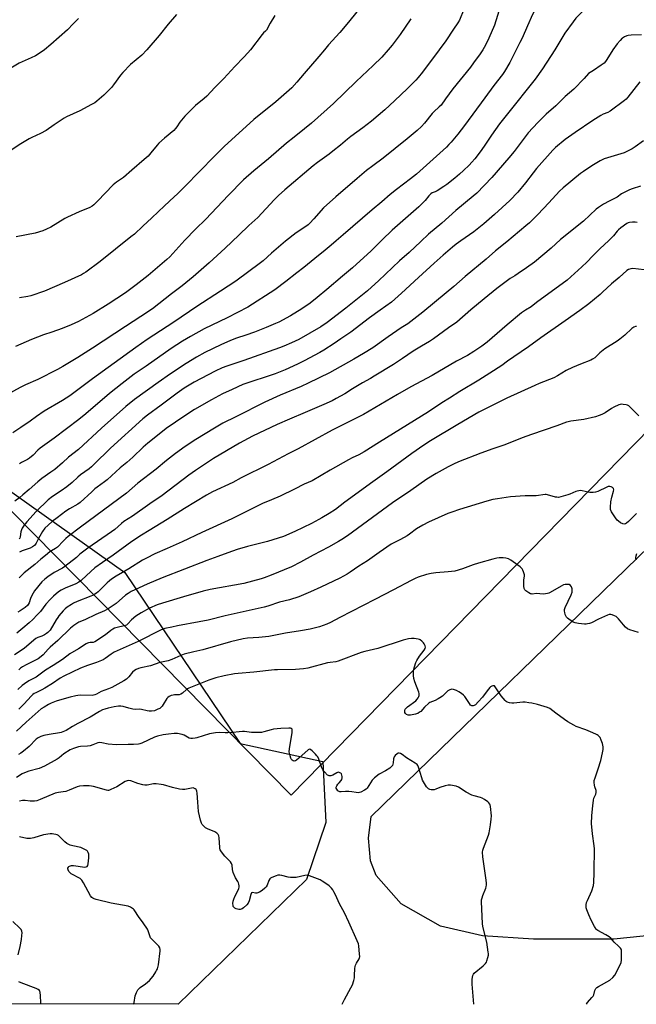
# Model space of a CAD drawing. Units: inches. Extents: x 1249772 to 1255772, y 605450 to 609451.
# Drawn here: x 1254038 to 1254393, y 605450 to 606017 of the extents above; entities that cross this region are included whole.
import ezdxf

# ---------------------------------------------------------------- set-up
doc = ezdxf.new("R2010")
doc.units = ezdxf.units.IN
doc.header["$MEASUREMENT"] = 0
for name, color, linetype in [('NTRL-Farm Land', 3, 'Continuous'), ('NTRL-Trees', 3, 'Continuous'), ('Undefined', 1, 'Continuous')]:
    doc.layers.add(name, color=color, linetype=linetype)

msp = doc.modelspace()

# ---------------------------------------------------------------- linework, layer by layer
at = {"layer": 'NTRL-Farm Land'}
for points in [[(1254745.76, 606134.56), (1254194.58, 605570.72), (1253886.1, 605883.9), (1253878.62, 605890.74), (1253904.58, 605919.05), (1253904.85, 605919.38), (1253983.51, 606005.15), (1254064.12, 606090.52), (1254155.87, 606194.16), (1254255.62, 606294.28), (1254253.28, 606304.96), (1254238.82, 606306.93), (1254224.25, 606299.09), (1253844.52, 605918.74), (1253764.6, 605836), (1253695.25, 605751.06), (1253626.26, 605688.58), (1253536.23, 605626.56), (1253461.43, 605590.23), (1253366.07, 605556.03), (1253280.06, 605545.56)], [(1254442.15, 605494.04), (1254380.43, 605487.72), (1254334.17, 605487.66), (1254304.85, 605489.63), (1254280.69, 605495.2), (1254258.08, 605508.02), (1254243.66, 605524.43), (1254240.38, 605532.91), (1254239.24, 605545.92), (1254240.76, 605558.37), (1254407.43, 605720.5)]]:
    msp.add_lwpolyline(points, dxfattribs=at)
at = {"layer": 'NTRL-Trees'}
msp.add_lwpolyline([(1253281.78, 605538.02), (1253369.8, 605549.83), (1253469.38, 605588.02), (1253536.23, 605626.56), (1253626.26, 605688.58), (1253695.25, 605751.06), (1253764.6, 605836), (1253821.65, 605895.06), (1253849.73, 605914.46), (1253883.02, 605937.45), (1253905.83, 605928.68), (1253905.83, 605898.85), (1253898.11, 605871.71), (1253997.26, 605771.05), (1254098.84, 605698.82), (1254165.31, 605600.44), (1254212.89, 605590.03), (1254214.7, 605554.99), (1254203.51, 605522.13), (1254129.58, 605450.21), (1252744.27, 605450.37)], dxfattribs=at)
at = {"layer": 'Undefined'}
for points, elevation in [([(1254396.5, 606066.14), (1254386.74, 606062.32), (1254377.32, 606059.8), (1254370.47, 606057.87), (1254366.7, 606056.54), (1254364.87, 606055.75), (1254361.35, 606053.61), (1254359.64, 606052.48), (1254355.58, 606048.73), (1254354.82, 606047.91), (1254352.68, 606045.29), (1254341.33, 606033.18), (1254339.81, 606031.39), (1254338.06, 606028.71), (1254333.61, 606020.36), (1254330.63, 606013.82), (1254327.6, 606006.65), (1254326.25, 606004.17), (1254324.25, 606000)], 754), ([(1254398.14, 606038.41), (1254392.04, 606035.67), (1254385.03, 606032.2), (1254383.22, 606031.41), (1254382.14, 606031.17), (1254380.75, 606031.02), (1254374.31, 606030.7), (1254373.45, 606030.56), (1254372.91, 606030.38), (1254370.03, 606028.95), (1254368.6, 606027.98), (1254360, 606019.7), (1254358.6, 606018.23), (1254356.93, 606016.17), (1254352.15, 606009.53), (1254346.52, 606000)], 752), ([(1254315.94, 606027.74), (1254311.72, 606014.2), (1254308.48, 606006.73), (1254306.49, 606002.65), (1254305.02, 606000)], 756), ([(1254233.38, 606023.04), (1254226.66, 606014.7), (1254222.63, 606009.96), (1254216.18, 606002.78), (1254213.83, 606000)], 762), ([(1254294.12, 606023.14), (1254291.54, 606016.97), (1254290.69, 606015.44), (1254288.13, 606011.89), (1254283.69, 606005.21), (1254279.9, 606000)], 758), ([(1254072.25, 606018.06), (1254069.21, 606014.99), (1254065.81, 606011.38), (1254056.33, 606003.08), (1254052.66, 606000)], 768), ([(1254128.67, 606020.23), (1254123.78, 606014.64), (1254118.67, 606008.16), (1254111.55, 606000)], 766), ([(1254185.23, 606019.71), (1254182.67, 606015.38), (1254180.42, 606011.35), (1254179.93, 606010.79), (1254178.82, 606009.8), (1254177.89, 606008.72), (1254171.2, 606000)], 764), ([(1254263.54, 606017.74), (1254257.37, 606008.71), (1254252.82, 606002.59), (1254250.58, 606000)], 760), ([(1254396.26, 606008.53), (1254390.44, 606008.44), (1254388.72, 606008.28), (1254387.92, 606008.04), (1254386.64, 606007.49), (1254385.91, 606007.08), (1254385.25, 606006.58), (1254384.08, 606005.36), (1254382.41, 606003.44), (1254379.85, 606000)], 750), ([(1254052.66, 606000), (1254050.82, 605998.62), (1254047.52, 605996.58), (1254045.05, 605995.36), (1254038.05, 605992.22), (1254035.12, 605990.58), (1254028.32, 605986.44), (1254027.31, 605985.96), (1254026.28, 605985.58), (1254025.23, 605985.28), (1254024.08, 605985.06), (1254017.38, 605984.16), (1254016.23, 605983.94), (1254015.44, 605983.67), (1254014.42, 605983.17), (1254011.45, 605981.19), (1254010.67, 605980.89), (1254009.87, 605980.73), (1254009.02, 605980.73), (1254008.16, 605980.86), (1254002.66, 605982.05), (1254000.91, 605982.55), (1254000.33, 605982.78), (1254000, 605983.02)], 768), ([(1254279.9, 606000), (1254270.28, 605987.08), (1254267.87, 605984.06), (1254266.47, 605982.53), (1254261.71, 605977.7), (1254254.23, 605970.51), (1254248.5, 605965.41), (1254240.86, 605958.85), (1254236.02, 605954.97), (1254229.01, 605950.1), (1254227.03, 605948.49), (1254223.14, 605945.08), (1254218.67, 605941.56), (1254216.54, 605939.91), (1254209.79, 605934.99), (1254207.28, 605933.05), (1254191.07, 605919.28), (1254187.43, 605916.02), (1254184.94, 605913.58), (1254175.43, 605903.45), (1254170.28, 605898.75), (1254164.63, 605893.21), (1254156.72, 605885.67), (1254147.43, 605877.34), (1254138.17, 605869.26), (1254131.86, 605863.93), (1254125.85, 605859.35), (1254118.53, 605853.56), (1254114.78, 605850.76), (1254108.08, 605846.26), (1254099.29, 605840.69), (1254080.29, 605828.06), (1254071.87, 605822.8), (1254063.27, 605817.6), (1254060.19, 605815.84), (1254048.82, 605810.15), (1254041.72, 605807), (1254038.66, 605805.52), (1254024.83, 605798.05)], 758), ([(1254111.55, 606000), (1254108.69, 605996.83), (1254102.26, 605991.48), (1254097.67, 605986.87), (1254096.32, 605985.32), (1254092.42, 605979.75), (1254091.33, 605978.35), (1254086.89, 605973.89), (1254082.88, 605970.42), (1254081.61, 605969.52), (1254079.67, 605968.38), (1254073.06, 605964.87), (1254069.18, 605963.03), (1254065.28, 605961.33), (1254064, 605960.67), (1254058.19, 605956.77), (1254053.59, 605953.42), (1254050.34, 605951.69), (1254045.34, 605949.46), (1254043.81, 605948.65), (1254039.13, 605945.84), (1254030.52, 605940.17)], 766), ([(1254305.02, 606000), (1254303.46, 605997.61), (1254299.71, 605992.38), (1254297.91, 605990.05), (1254287.69, 605977.48), (1254283.6, 605971.73), (1254280.95, 605968.14), (1254279.96, 605967.07), (1254276.8, 605964.18), (1254275.82, 605963.19), (1254271.41, 605957.66), (1254269.76, 605955.81), (1254267.17, 605953.51), (1254261.44, 605948.72), (1254247.63, 605937.46), (1254241.67, 605933.22), (1254238.1, 605930.42), (1254232.59, 605925.87), (1254220.29, 605915.32), (1254213.26, 605908.87), (1254207.79, 605902.55), (1254205.49, 605900.2), (1254204.39, 605899.2), (1254201.29, 605896.96), (1254197.5, 605894.54), (1254191.49, 605889.8), (1254183.27, 605882.83), (1254178.5, 605878.37), (1254177.1, 605877.18), (1254162.73, 605866.78), (1254154.02, 605860.95), (1254140.37, 605852.1), (1254127.1, 605843.13), (1254111.69, 605833.1), (1254105.17, 605828.56), (1254080.23, 605810.47), (1254067.23, 605800.75), (1254063.12, 605798.03), (1254052.48, 605791.75), (1254048.07, 605788.76), (1254044.38, 605786.08), (1254039.06, 605782.38), (1254034.36, 605779.28)], 756), ([(1254346.52, 606000), (1254339.39, 605989.07), (1254335.11, 605983.02), (1254319.24, 605963.09), (1254314.69, 605957.27), (1254310.01, 605950.82), (1254306.55, 605945.59), (1254304.08, 605942.06), (1254300.32, 605937.25), (1254298.59, 605935.2), (1254297.08, 605933.55), (1254293.81, 605930.38), (1254291.48, 605928.26), (1254288.85, 605926.01), (1254284.2, 605922.32), (1254282.47, 605921.14), (1254278.67, 605918.77), (1254277.61, 605918.25), (1254275.93, 605917.68), (1254275.06, 605917.08), (1254273.91, 605915.9), (1254271.77, 605913.1), (1254268.2, 605909.54), (1254263.54, 605905.55), (1254252.84, 605896.07), (1254247.03, 605890.53), (1254240.66, 605884.09), (1254229.9, 605874.44), (1254224.31, 605869.64), (1254215.13, 605861.99), (1254209.67, 605857.24), (1254205.66, 605854.03), (1254200.76, 605850.69), (1254194.25, 605846.77), (1254187.59, 605843.14), (1254185.6, 605842.24), (1254180.23, 605840.03), (1254173.63, 605837.42), (1254168.62, 605835.58), (1254163.14, 605833.81), (1254159.66, 605832.45), (1254154.13, 605829.98), (1254144.88, 605825.59), (1254140.16, 605822.91), (1254134.28, 605819.33), (1254125.2, 605813.25), (1254118.16, 605808.35), (1254104.57, 605798.47), (1254099.56, 605794.59), (1254085.53, 605781.98), (1254072.24, 605769.69), (1254066.53, 605765.26), (1254062.93, 605762.15), (1254058.59, 605758.25), (1254056.37, 605756.62), (1254051.21, 605753.1), (1254048.73, 605751.17), (1254043.83, 605746.7), (1254040.28, 605743.65), (1254038.47, 605742.16), (1254035.61, 605740.03)], 752), ([(1254250.58, 606000), (1254246.8, 605995.81), (1254241.88, 605990.91), (1254232.16, 605981.75), (1254219.04, 605968.96), (1254206.41, 605957.79), (1254202.37, 605954.46), (1254196.32, 605949.72), (1254192.02, 605946.17), (1254181.55, 605937.22), (1254173.18, 605930.21), (1254167.32, 605925.02), (1254158.39, 605915.96), (1254145.63, 605902.43), (1254139.65, 605896.73), (1254133.46, 605890.34), (1254124.91, 605880.7), (1254123.14, 605879.12), (1254112.25, 605869.97), (1254105.53, 605864.6), (1254099.31, 605860.07), (1254089.24, 605853.41), (1254080.63, 605848.15), (1254072.25, 605843.53), (1254068.08, 605841.55), (1254062.8, 605839.4), (1254056.87, 605837.38), (1254052.04, 605835.84), (1254045.09, 605833.16), (1254035.91, 605829.02)], 760), ([(1254171.2, 606000), (1254169.67, 605998.13), (1254167.5, 605995.7), (1254162.17, 605990.4), (1254155.85, 605983.5), (1254150.66, 605978.3), (1254146.04, 605973.3), (1254144.62, 605972), (1254139.62, 605967.83), (1254133.47, 605961.69), (1254130.62, 605958.34), (1254128.94, 605955.58), (1254128.15, 605954.55), (1254127.08, 605953.57), (1254121.69, 605949.07), (1254118.49, 605946.11), (1254117.51, 605945), (1254113.96, 605940.59), (1254112.32, 605938.76), (1254110.06, 605936.71), (1254102.9, 605930.73), (1254098.18, 605926.49), (1254097, 605925.57), (1254094.19, 605923.7), (1254092.13, 605922.1), (1254083.18, 605912.75), (1254081.08, 605910.64), (1254080.18, 605909.88), (1254078.8, 605909.14), (1254072.69, 605906.69), (1254065.96, 605903.63), (1254064.31, 605902.73), (1254056.28, 605897.83), (1254053.73, 605896.57), (1254051.66, 605895.66), (1254047.3, 605894.41), (1254036.26, 605892.23)], 764), ([(1254379.85, 606000), (1254376.45, 605994.35), (1254375.58, 605993.17), (1254374.79, 605992.31), (1254373.15, 605991.08), (1254368.75, 605988.12), (1254366.74, 605986.87), (1254365.89, 605986.23), (1254363.33, 605983.39), (1254357.35, 605977.34), (1254352.43, 605972.99), (1254346.98, 605967.79), (1254341.45, 605962.81), (1254336.61, 605958.16), (1254331.16, 605952.06), (1254323.11, 605941.38), (1254320.03, 605937.67), (1254310.15, 605926.33), (1254301.47, 605917.42), (1254299.48, 605915.62), (1254289.51, 605907.43), (1254281.49, 605900.18), (1254273.79, 605893.75), (1254269.22, 605889.59), (1254262.55, 605883.21), (1254257.06, 605878.34), (1254245, 605866.84), (1254240.97, 605863.27), (1254238.54, 605861.23), (1254226.23, 605851.23), (1254215.36, 605842.83), (1254211.82, 605840.48), (1254199.03, 605833.11), (1254194.9, 605831.11), (1254190.44, 605829.2), (1254188.01, 605828.25), (1254167.47, 605821.08), (1254157.72, 605817.78), (1254154.96, 605816.73), (1254150.83, 605814.79), (1254138.8, 605808.49), (1254133.13, 605804.99), (1254128.95, 605802.15), (1254119.81, 605795.24), (1254111.88, 605789.43), (1254109.3, 605787.36), (1254090.63, 605770.43), (1254081.12, 605761.05), (1254079.64, 605759.68), (1254078.34, 605758.69), (1254073.41, 605755.25), (1254071.84, 605753.86), (1254068.59, 605750.77), (1254065.5, 605748.26), (1254062.24, 605745.91), (1254057.31, 605742.7), (1254054.77, 605740.72), (1254047.94, 605734.05), (1254042.51, 605728.04), (1254041.02, 605726.18), (1254039.85, 605724.47), (1254039.36, 605723.39), (1254039.07, 605722.27), (1254038.75, 605719.53), (1254038.48, 605718.77), (1254038.15, 605718.38)], 750), ([(1254213.83, 606000), (1254210.65, 605996.16), (1254202.06, 605986.37), (1254197.98, 605981.24), (1254195.02, 605978.1), (1254185.79, 605970.09), (1254173.22, 605959.84), (1254156.09, 605944.23), (1254151.5, 605939.76), (1254140.87, 605928.82), (1254134.68, 605922.34), (1254129.28, 605917.03), (1254127.38, 605915.22), (1254121.73, 605910.12), (1254114.51, 605903.23), (1254109.25, 605898.45), (1254104.43, 605893.83), (1254102.41, 605892.15), (1254084.7, 605878.13), (1254076.42, 605871.85), (1254075.18, 605871.04), (1254073.88, 605870.34), (1254064.1, 605865.9), (1254052.73, 605861.04), (1254044.86, 605858.26), (1254043.16, 605857.81), (1254038.23, 605857.18)], 762), ([(1254324.25, 606000), (1254320.47, 605992.73), (1254317.42, 605987.38), (1254316.36, 605985.72), (1254311.32, 605979.42), (1254306.25, 605972.34), (1254294.46, 605956.42), (1254290.58, 605951.32), (1254286.83, 605946.82), (1254285.49, 605945.35), (1254284.05, 605943.92), (1254266.73, 605928.41), (1254263.36, 605925.64), (1254255.28, 605919.5), (1254251.72, 605916.59), (1254246.89, 605912.35), (1254241.39, 605907.77), (1254224.51, 605893.35), (1254220.65, 605889.93), (1254217.63, 605887.49), (1254214.15, 605884.47), (1254208.3, 605879.85), (1254201.96, 605874.66), (1254197.87, 605871.52), (1254191.62, 605866.49), (1254185.29, 605861.76), (1254169.71, 605851.81), (1254157.81, 605845.58), (1254144.67, 605839.18), (1254136.76, 605834.92), (1254132.16, 605832.19), (1254125.66, 605827.91), (1254111.28, 605817.71), (1254104.32, 605813.11), (1254097.28, 605807.86), (1254090, 605802.01), (1254076.43, 605790.26), (1254072.37, 605786.94), (1254058.32, 605776.25), (1254050.23, 605770.49), (1254048.88, 605769.33), (1254046.15, 605766.46), (1254044, 605764.67), (1254042.81, 605763.92), (1254039.46, 605762.24), (1254038.29, 605761.45)], 754), ([(1254395.35, 605981.54), (1254388.51, 605972.65), (1254387.56, 605971.59), (1254386.51, 605970.7), (1254378.23, 605964.63), (1254376.97, 605963.94), (1254374.2, 605962.85), (1254372.93, 605962.14), (1254368.27, 605959.16), (1254358.11, 605952.37), (1254352.47, 605948.31), (1254346.8, 605943.7), (1254345.31, 605942.23), (1254335.88, 605931.55), (1254333.89, 605929.06), (1254329.57, 605923.39), (1254325.08, 605918.04), (1254320.46, 605913.08), (1254311.81, 605905.04), (1254305.6, 605899.79), (1254299.76, 605895.05), (1254292.39, 605889.98), (1254289.6, 605887.95), (1254287.59, 605886.33), (1254282.08, 605881.61), (1254276.9, 605877.01), (1254267.89, 605868.87), (1254258.18, 605859.76), (1254252.35, 605854.7), (1254245.95, 605849.97), (1254239.67, 605845.52), (1254228.97, 605837.42), (1254223.17, 605833.52), (1254219.39, 605830.82), (1254213.4, 605826.94), (1254211.24, 605825.7), (1254202.13, 605820.78), (1254198.37, 605818.83), (1254191.29, 605815.67), (1254185.55, 605813.42), (1254166.93, 605807.18), (1254160.61, 605804.37), (1254155.21, 605801.77), (1254148.85, 605798.32), (1254139.1, 605792.76), (1254132.79, 605788.71), (1254128.05, 605785.54), (1254122.72, 605781.75), (1254120.58, 605780.12), (1254112.13, 605773.43), (1254109.55, 605771.1), (1254103.56, 605765.34), (1254100.13, 605762.3), (1254096.21, 605759.13), (1254088.81, 605752.32), (1254087.21, 605751.05), (1254082.99, 605748.09), (1254081.68, 605747.08), (1254079.82, 605745.44), (1254073.21, 605739.27), (1254071.77, 605738.24), (1254067.04, 605735.5), (1254065.04, 605734.24), (1254059.86, 605730.39), (1254057.14, 605728.25), (1254054.75, 605726.24), (1254052.91, 605724.35), (1254051.42, 605722.52), (1254049.15, 605718.53), (1254047.96, 605715.81), (1254047.51, 605715.13), (1254046.98, 605714.53), (1254045.84, 605713.73), (1254044.33, 605712.96), (1254039.84, 605711.38), (1254038.31, 605710.62)], 748), ([(1254397.47, 605947.47), (1254392.67, 605944), (1254390.93, 605942.95), (1254387.61, 605941.24), (1254386.3, 605940.66), (1254382.45, 605939.45), (1254376.75, 605937.8), (1254374.83, 605937.09), (1254372.49, 605935.95), (1254367.76, 605933.06), (1254362.91, 605929.93), (1254361.26, 605928.77), (1254351.26, 605920.56), (1254349.14, 605918.48), (1254343.02, 605911.75), (1254336.75, 605905.07), (1254331.81, 605900.35), (1254329.82, 605898.55), (1254318.81, 605889.36), (1254312.37, 605884.16), (1254306.91, 605879.45), (1254294.77, 605869.42), (1254288.3, 605863.68), (1254283.96, 605859.96), (1254270.42, 605848.85), (1254261.89, 605842.15), (1254258.06, 605839.78), (1254250.43, 605834.69), (1254241.67, 605828.39), (1254236.39, 605825.03), (1254230.67, 605821.71), (1254216.74, 605814), (1254204.5, 605807.88), (1254200.49, 605806.06), (1254188.31, 605801.12), (1254179.43, 605797.1), (1254162.89, 605788.66), (1254155.41, 605784.96), (1254150.44, 605782.11), (1254139.74, 605775.55), (1254133.66, 605771.44), (1254128.17, 605767.51), (1254122.99, 605763.38), (1254117.02, 605758.48), (1254106.48, 605750.37), (1254099.86, 605744.68), (1254073.39, 605724.96), (1254066.35, 605719.58), (1254065.02, 605718.47), (1254063.36, 605716.91), (1254060.08, 605713.43), (1254059.01, 605712.69), (1254056.69, 605711.47), (1254055.73, 605710.84), (1254053.16, 605708.62), (1254050.54, 605706.59), (1254047.13, 605703.57), (1254040.89, 605698.7), (1254039.33, 605697.19), (1254038.07, 605695.76)], 746), ([(1254395.8, 605921.5), (1254390.89, 605919.89), (1254389.36, 605919.29), (1254387.81, 605918.57), (1254384.79, 605916.99), (1254382.27, 605915.17), (1254381.22, 605914.5), (1254377.66, 605912.84), (1254374.54, 605911.12), (1254371.68, 605909.19), (1254370.32, 605908.17), (1254362.97, 605901.21), (1254349.8, 605890.75), (1254344.29, 605885.76), (1254334.79, 605877.73), (1254330.21, 605874.4), (1254325.35, 605871.08), (1254323.46, 605869.85), (1254320.77, 605868.3), (1254319.14, 605867.15), (1254313.15, 605862.49), (1254305.86, 605856.54), (1254298.17, 605850.12), (1254290.06, 605843.15), (1254285.3, 605839.89), (1254276.65, 605833.46), (1254274.3, 605831.97), (1254269.73, 605829.35), (1254264.85, 605826.42), (1254258.79, 605822.25), (1254253.49, 605818.77), (1254242.38, 605811.9), (1254240.42, 605810.74), (1254235.7, 605808.2), (1254229.99, 605804.7), (1254225.55, 605801.78), (1254220.61, 605799.06), (1254218.24, 605797.83), (1254213.43, 605795.62), (1254202.81, 605791.01), (1254193.66, 605787.25), (1254186.64, 605784.12), (1254172.35, 605777.5), (1254164.92, 605773.49), (1254149.98, 605764.57), (1254139.59, 605757.58), (1254135.76, 605754.91), (1254120.49, 605743.25), (1254113.28, 605738.4), (1254103.26, 605731.42), (1254098.41, 605728.27), (1254097.07, 605727.22), (1254093.14, 605723.74), (1254091.32, 605722.32), (1254077.6, 605712.91), (1254073.71, 605710.12), (1254072.8, 605709.36), (1254071.01, 605707.63), (1254064.33, 605702.3), (1254063.01, 605701.47), (1254058.3, 605698.89), (1254054.59, 605696.46), (1254052.77, 605695.01), (1254051.2, 605693.52), (1254046.95, 605688.38), (1254046.05, 605686.94), (1254044.98, 605684.94), (1254044.55, 605683.92), (1254043.75, 605681.35), (1254043.28, 605680.44), (1254042.82, 605679.86), (1254041.61, 605678.81), (1254038.72, 605676.86), (1254037.23, 605675.99)], 744), ([(1254393.8, 605900.43), (1254392.69, 605900.68), (1254391.22, 605900.64), (1254389.46, 605900.44), (1254388.62, 605900.22), (1254387.83, 605899.83), (1254384.38, 605897.45), (1254383.02, 605896.36), (1254382.3, 605895.58), (1254380.17, 605892.91), (1254377.55, 605890.11), (1254372.3, 605885.35), (1254368.3, 605881.36), (1254364.9, 605877.71), (1254362, 605874.91), (1254353.49, 605867.33), (1254350.76, 605865.17), (1254340.8, 605858.04), (1254335.91, 605854.35), (1254332.86, 605851.93), (1254329.65, 605850.01), (1254327.24, 605848.41), (1254319.08, 605841.62), (1254307.56, 605831.63), (1254304.37, 605829.19), (1254299.74, 605826.14), (1254296.09, 605823.87), (1254289.94, 605820.54), (1254275.81, 605812.36), (1254263.64, 605805.81), (1254255.84, 605801.39), (1254236.34, 605789.89), (1254218.24, 605780.93), (1254198.63, 605770.08), (1254192.94, 605767.31), (1254181.48, 605761.15), (1254165.92, 605753.41), (1254161.06, 605750.81), (1254149.39, 605745.34), (1254145.95, 605743.49), (1254133.18, 605735.83), (1254123.2, 605729.34), (1254112.97, 605723.19), (1254108.49, 605720.34), (1254102.95, 605716.68), (1254092.12, 605708.87), (1254086, 605704.67), (1254081.62, 605701.53), (1254076.8, 605697.27), (1254073.74, 605694.25), (1254072.47, 605693.25), (1254070.73, 605692.37), (1254064.53, 605689.88), (1254062.23, 605688.69), (1254060.76, 605687.79), (1254057.92, 605685.34), (1254055.87, 605683.35), (1254053.45, 605680.58), (1254050.27, 605676.4), (1254048.47, 605674.43), (1254045.9, 605671.8), (1254043.9, 605669.98), (1254040.15, 605666.89), (1254036.68, 605663.89)], 742), ([(1254401.07, 605872.94), (1254391.45, 605873.94), (1254390.17, 605873.84), (1254388.9, 605873.42), (1254387.96, 605872.76), (1254383.55, 605868.82), (1254379.04, 605865.12), (1254373.98, 605860.28), (1254372.58, 605859.03), (1254366.07, 605853.71), (1254360.88, 605849.73), (1254352.4, 605843.78), (1254338.36, 605834.16), (1254331.3, 605828.9), (1254322.84, 605823.19), (1254319.28, 605820.66), (1254315.86, 605818.09), (1254309.04, 605813.66), (1254302.68, 605809.71), (1254291.67, 605803.11), (1254285.86, 605799.36), (1254281.38, 605796.59), (1254273.8, 605791.47), (1254245.44, 605774.03), (1254236.61, 605768.42), (1254233.64, 605766.76), (1254229.72, 605764.94), (1254227.73, 605763.89), (1254217.07, 605757.78), (1254206.72, 605751.71), (1254202.07, 605749.73), (1254196.6, 605746.95), (1254188.36, 605742.95), (1254183.25, 605740.85), (1254178.23, 605738.58), (1254160.47, 605729.75), (1254143.25, 605721.89), (1254132.01, 605716.49), (1254123.25, 605712.78), (1254116.14, 605709.64), (1254111.35, 605707.25), (1254109.01, 605705.95), (1254101.18, 605701.04), (1254093.87, 605696.73), (1254091.26, 605695.01), (1254090.15, 605694.17), (1254088.74, 605692.91), (1254083.48, 605687.72), (1254082.59, 605686.99), (1254081.63, 605686.36), (1254080.38, 605685.65), (1254079.32, 605685.18), (1254071.38, 605682.19), (1254069.38, 605681.23), (1254068.16, 605680.49), (1254065.77, 605678.87), (1254064.64, 605678), (1254063.43, 605676.78), (1254060.95, 605673.97), (1254060.25, 605673.07), (1254059.3, 605671.61), (1254055.86, 605665.77), (1254055.21, 605664.88), (1254054.67, 605664.34), (1254053.87, 605663.7), (1254052.67, 605663.01), (1254051.16, 605662.31), (1254048.84, 605661.44), (1254047.77, 605660.86), (1254046.61, 605659.96), (1254040.89, 605655.05), (1254035.48, 605651.43)], 740), ([(1254393.39, 605840.64), (1254392.83, 605840.52), (1254392.03, 605840.21), (1254390.84, 605839.38), (1254386.67, 605835.55), (1254383.97, 605833.35), (1254382.31, 605832.16), (1254375.29, 605827.72), (1254372.39, 605825.4), (1254369.43, 605822.63), (1254368.22, 605821.73), (1254367.18, 605821.24), (1254361.25, 605818.88), (1254356.67, 605816.94), (1254353.03, 605815.16), (1254347.9, 605812.13), (1254345.8, 605811.01), (1254337.35, 605807.68), (1254335, 605806.68), (1254318.83, 605799.24), (1254304.69, 605792.23), (1254302.73, 605791.18), (1254290.52, 605784.15), (1254274.97, 605774.72), (1254271.01, 605772.17), (1254264.22, 605767.42), (1254249.78, 605756.9), (1254241.68, 605751.21), (1254225.49, 605739.46), (1254220.24, 605735.2), (1254216.58, 605732.83), (1254212.37, 605730.31), (1254210.65, 605729.35), (1254206.45, 605727.2), (1254196.83, 605722.47), (1254190.21, 605719.73), (1254181.04, 605716.7), (1254169.55, 605713.8), (1254163.6, 605712.08), (1254158.14, 605710.3), (1254152.37, 605708.08), (1254146.18, 605705.87), (1254120.45, 605695.82), (1254111.76, 605692.12), (1254102.57, 605687.89), (1254100.81, 605686.85), (1254099.35, 605685.88), (1254093.86, 605681.05), (1254089.3, 605677.9), (1254087.23, 605676.87), (1254082.23, 605674.76), (1254075.95, 605671.72), (1254072.47, 605670.3), (1254071.21, 605669.59), (1254069.53, 605668.38), (1254067.72, 605666.88), (1254060.32, 605659.82), (1254055.91, 605655.98), (1254054.77, 605654.79), (1254051.83, 605651.42), (1254050.8, 605650.43), (1254049.08, 605649.27), (1254042.03, 605645.68), (1254039.97, 605644.53), (1254038.81, 605643.74), (1254037.8, 605642.83)], 738), ([(1254394.88, 605789.19), (1254389.7, 605794.42), (1254389.04, 605794.98), (1254388.3, 605795.33), (1254387.49, 605795.52), (1254385.8, 605795.75), (1254384.68, 605795.78), (1254384.14, 605795.69), (1254383.34, 605795.44), (1254380.49, 605794.15), (1254379.02, 605793.3), (1254375.36, 605790.87), (1254373.57, 605789.97), (1254371.99, 605789.31), (1254369.8, 605788.64), (1254363.22, 605787.03), (1254355.65, 605786.01), (1254354.2, 605785.73), (1254353.24, 605785.44), (1254347.55, 605783.36), (1254332.99, 605778.47), (1254327.72, 605776.44), (1254317.66, 605772.36), (1254310.76, 605770.11), (1254303.86, 605767.64), (1254290.97, 605762.56), (1254288.11, 605761.3), (1254285.07, 605759.73), (1254278.1, 605755.88), (1254272.83, 605752.65), (1254263.56, 605746.11), (1254253.02, 605739.04), (1254227.1, 605720.08), (1254223.92, 605717.93), (1254221.92, 605716.71), (1254216.11, 605713.4), (1254207.28, 605708.83), (1254200.09, 605704.79), (1254194.89, 605702.15), (1254183.23, 605697.35), (1254179.03, 605695.76), (1254177.32, 605695.2), (1254167.47, 605692.6), (1254148.12, 605689.04), (1254144.1, 605688.15), (1254132.68, 605684.98), (1254120.6, 605681.3), (1254117.54, 605680.19), (1254113.2, 605678.28), (1254108.28, 605675.68), (1254105.3, 605673.69), (1254102.77, 605671.7), (1254100.69, 605669.32), (1254099.85, 605668.6), (1254098.6, 605668.14), (1254094.41, 605667.32), (1254093.04, 605666.88), (1254092.03, 605666.31), (1254090.81, 605665.48), (1254088.78, 605663.82), (1254087.25, 605662.69), (1254081.59, 605658.98), (1254080.63, 605658.64), (1254078.87, 605658.54), (1254078.02, 605658.41), (1254077.48, 605658.23), (1254076.71, 605657.85), (1254072.17, 605654.91), (1254067.22, 605651.99), (1254062.98, 605648.8), (1254057.67, 605645.35), (1254053.19, 605642.69), (1254047.83, 605638.68), (1254043.71, 605636.41), (1254041.16, 605634.85), (1254039.78, 605633.74), (1254037.38, 605631.6)], 736), ([(1254393.38, 605732.89), (1254388.91, 605728.26), (1254387.77, 605727.3), (1254387.07, 605726.89), (1254386.33, 605726.72), (1254385.54, 605726.92), (1254384.25, 605727.59), (1254383.02, 605728.42), (1254382.42, 605729.04), (1254381.41, 605730.47), (1254379.17, 605733.92), (1254378.57, 605735.2), (1254378.49, 605735.76), (1254378.48, 605736.63), (1254378.77, 605739.58), (1254379.33, 605742.2), (1254380.23, 605745.73), (1254380.35, 605746.55), (1254380.19, 605747.25), (1254379.69, 605747.78), (1254378.81, 605748.3), (1254378.03, 605748.46), (1254377.22, 605748.36), (1254376.42, 605748.08), (1254371.28, 605745.64), (1254369.89, 605745.13), (1254368.45, 605745), (1254366.69, 605745.05), (1254365.56, 605745.23), (1254362.24, 605745.97), (1254361.39, 605746.04), (1254360.22, 605745.96), (1254359.34, 605745.81), (1254358.51, 605745.56), (1254355.04, 605744.06), (1254353.94, 605743.65), (1254349.94, 605742.47), (1254348.51, 605742.18), (1254347.66, 605742.2), (1254346.83, 605742.35), (1254342.2, 605743.67), (1254341.41, 605743.82), (1254340.86, 605743.83), (1254335.67, 605743.13), (1254329.46, 605743.09), (1254320.9, 605742.41), (1254313.39, 605741.36), (1254310.73, 605740.89), (1254307.32, 605740.06), (1254291.62, 605735.24), (1254287.12, 605733.67), (1254284.95, 605732.8), (1254273.8, 605727.9), (1254270.39, 605726.16), (1254266.88, 605724.15), (1254262.81, 605721.01), (1254261.37, 605720.04), (1254257.59, 605717.89), (1254253.72, 605715.99), (1254252.29, 605715.14), (1254245.39, 605710.47), (1254238.61, 605705.68), (1254233.7, 605702.6), (1254228.57, 605699.03), (1254226.83, 605697.93), (1254222.74, 605695.65), (1254211.71, 605690.39), (1254205.88, 605687.79), (1254199.1, 605684.91), (1254193.63, 605683.08), (1254187.96, 605681.74), (1254181.29, 605679.59), (1254179.12, 605679), (1254165.31, 605675.86), (1254156.6, 605673.96), (1254146.93, 605671.5), (1254141.77, 605670.47), (1254129.19, 605668.19), (1254125.89, 605667.51), (1254122.03, 605666.56), (1254119.9, 605665.82), (1254106.5, 605659.15), (1254092.84, 605653.01), (1254091.02, 605651.85), (1254087.65, 605649.36), (1254086.39, 605648.66), (1254082.55, 605647.02), (1254077.51, 605645.43), (1254073.32, 605643.81), (1254063.88, 605639.24), (1254061.77, 605638.02), (1254057.36, 605635), (1254052.86, 605632.3), (1254051.1, 605631.33), (1254047.6, 605629.68), (1254046.76, 605629.21), (1254045.88, 605628.56), (1254044.92, 605627.65), (1254041, 605623.31), (1254037.98, 605620.22)], 734), ([(1254393.42, 605705.97), (1254393.17, 605706.75), (1254393.08, 605707.59), (1254393.2, 605708.44), (1254393.72, 605709.83)], 734), ([(1254394.53, 605664.35), (1254389.57, 605665.92), (1254388.3, 605666.53), (1254387.21, 605667.44), (1254385.99, 605668.67), (1254383.19, 605672.18), (1254382.4, 605673.05), (1254381.69, 605673.56), (1254380.9, 605673.96), (1254379.52, 605674.52), (1254378.69, 605674.75), (1254377.7, 605674.7), (1254376.69, 605674.39), (1254371.68, 605672.08), (1254367.51, 605669.99), (1254366.42, 605669.58), (1254365.28, 605669.3), (1254364.41, 605669.18), (1254363.55, 605669.19), (1254360.1, 605669.58), (1254358.11, 605669.9), (1254357.07, 605670.3), (1254354.48, 605672.09), (1254353.82, 605672.62), (1254353.24, 605673.22), (1254352.81, 605673.94), (1254352.48, 605674.72), (1254352.13, 605675.79), (1254351.98, 605676.61), (1254352.08, 605677.65), (1254352.4, 605678.69), (1254355.83, 605685.99), (1254356.41, 605687.61), (1254356.53, 605688.75), (1254356.46, 605689.59), (1254356.04, 605690.61), (1254355.41, 605691.48), (1254354.77, 605691.9), (1254353.96, 605692.04), (1254352.5, 605692), (1254351.38, 605691.75), (1254350.13, 605691.12), (1254343.82, 605687.41), (1254343.03, 605687.01), (1254342.22, 605686.73), (1254341.11, 605686.58), (1254339.71, 605686.52), (1254335.92, 605686.76), (1254333.41, 605686.51), (1254332.89, 605686.53), (1254332.38, 605686.66), (1254331.41, 605687.19), (1254329.81, 605688.38), (1254329.21, 605688.95), (1254328.8, 605689.62), (1254328.59, 605690.98), (1254328.53, 605693.58), (1254328.6, 605694.73), (1254328.96, 605696.73), (1254328.96, 605697.57), (1254328.51, 605699.2), (1254328.09, 605700.27), (1254327.71, 605701.01), (1254327.16, 605701.66), (1254326.48, 605702.22), (1254321.13, 605706.02), (1254319.85, 605706.68), (1254318.22, 605707.15), (1254316.8, 605707.32), (1254314.5, 605707.27), (1254313.12, 605707.07), (1254310.67, 605706.53), (1254302.54, 605704.27), (1254299.53, 605703.28), (1254293.32, 605701.03), (1254288.83, 605699.71), (1254285.14, 605699.22), (1254277.9, 605698.69), (1254275.24, 605698.31), (1254272.61, 605697.78), (1254267.82, 605696.24), (1254265.99, 605695.48), (1254263.71, 605694.39), (1254253.59, 605688.96), (1254242.78, 605683.29), (1254222.75, 605673.05), (1254217.31, 605670.18), (1254215.2, 605669.2), (1254210.89, 605667.63), (1254207.84, 605666.81), (1254205.57, 605666.31), (1254200.05, 605665.31), (1254191.45, 605663.91), (1254181.79, 605662.1), (1254175.99, 605661.47), (1254169.58, 605661.16), (1254167, 605660.74), (1254159.8, 605658.98), (1254143.81, 605654.44), (1254138.54, 605653.25), (1254133.14, 605651.8), (1254131.19, 605651.15), (1254126.03, 605648.77), (1254123.82, 605647.93), (1254119.06, 605646.98), (1254113.63, 605645.22), (1254108.1, 605643.99), (1254106.73, 605643.58), (1254105.41, 605643.07), (1254104.46, 605642.48), (1254103.41, 605641.56), (1254101.26, 605638.88), (1254100.5, 605638.04), (1254099.81, 605637.5), (1254098.33, 605636.55), (1254091.41, 605632.65), (1254089.53, 605631.84), (1254085.36, 605630.28), (1254082.68, 605628.89), (1254081.71, 605628.47), (1254080.96, 605628.25), (1254080.09, 605628.15), (1254073.54, 605628.16), (1254071.77, 605628.09), (1254070.66, 605627.95), (1254067.51, 605627.19), (1254061.28, 605625.41), (1254059.33, 605624.73), (1254056.58, 605623.57), (1254054.97, 605622.79), (1254052.38, 605621.39), (1254050.83, 605620.37), (1254049, 605618.9), (1254042.06, 605612.72), (1254036.48, 605607.5)], 732), ([(1254364.61, 605450.19), (1254365.26, 605451.17), (1254367.79, 605454.02), (1254368.48, 605454.94), (1254368.83, 605455.69), (1254369.48, 605458.1), (1254369.79, 605458.82), (1254370.07, 605459.24), (1254370.7, 605459.82), (1254371.69, 605460.45), (1254378.17, 605464.12), (1254379.94, 605465.69), (1254381.08, 605467.04), (1254384.09, 605472.97), (1254384.61, 605474.2), (1254384.83, 605475.61), (1254384.91, 605479.79), (1254384.78, 605481.53), (1254384.58, 605482.03), (1254384.29, 605482.48), (1254383.16, 605483.72), (1254380.69, 605485.97), (1254378.77, 605488.21), (1254377.68, 605489.07), (1254375.8, 605490.29), (1254371.22, 605492.63), (1254370.55, 605493.12), (1254370.18, 605493.55), (1254369.25, 605495.03), (1254367.29, 605498.68), (1254366.12, 605501.72), (1254364.81, 605504.69), (1254364.52, 605505.79), (1254364.51, 605507.48), (1254364.76, 605508.87), (1254365.18, 605509.96), (1254367.69, 605515.59), (1254368.64, 605518.63), (1254368.89, 605520.35), (1254369.16, 605525.9), (1254369.11, 605531.11), (1254369.29, 605535.37), (1254369.26, 605539.78), (1254369.13, 605541.52), (1254368.15, 605548.39), (1254367.71, 605552.47), (1254367.66, 605554.22), (1254367.74, 605558.87), (1254368.25, 605564.45), (1254368.67, 605567.84), (1254368.96, 605568.92), (1254370.03, 605571.2), (1254370.26, 605572.22), (1254370.21, 605573.26), (1254369.54, 605575.4), (1254369.28, 605576.5), (1254369.11, 605577.9), (1254369.16, 605579.01), (1254369.61, 605580.65), (1254371.43, 605585.84), (1254372.94, 605590.66), (1254373.96, 605594.96), (1254374.33, 605596.97), (1254374.28, 605598.4), (1254373.9, 605600.37), (1254373.21, 605602.25), (1254372.47, 605603.8), (1254371.99, 605604.44), (1254371.42, 605604.98), (1254370.75, 605605.46), (1254369.97, 605605.87), (1254366.95, 605607.19), (1254364.25, 605608.27), (1254358.83, 605610.16), (1254357.3, 605610.91), (1254353.92, 605612.98), (1254352.01, 605614.3), (1254347.03, 605617.85), (1254343.62, 605620.48), (1254342.3, 605621.15), (1254336.55, 605622.81), (1254333.14, 605623.6), (1254331.43, 605623.91), (1254329.43, 605624.14), (1254327.99, 605624.19), (1254322.84, 605623.65), (1254321.7, 605623.59), (1254320.29, 605623.8), (1254318.96, 605624.28), (1254318.49, 605624.59), (1254317.87, 605625.17), (1254315.6, 605627.87), (1254314.35, 605629.5), (1254312.19, 605633.02), (1254311.66, 605633.56), (1254311.24, 605633.69), (1254310.75, 605633.62), (1254310.25, 605633.43), (1254309.51, 605632.98), (1254309.07, 605632.6), (1254307.53, 605630.8), (1254304.77, 605627.07), (1254302.41, 605624.4), (1254300.72, 605622.72), (1254300, 605622.27), (1254299.5, 605622.07), (1254298.77, 605622.04), (1254298.34, 605622.23), (1254297.94, 605622.58), (1254297.25, 605623.5), (1254294.63, 605627.46), (1254293.83, 605628.33), (1254292.7, 605629.3), (1254291.28, 605630.2), (1254289.76, 605630.96), (1254288.14, 605631.56), (1254287.08, 605631.72), (1254286.04, 605631.41), (1254284.82, 605630.66), (1254281.77, 605627.75), (1254280.34, 605626.63), (1254279.34, 605626.08), (1254277.52, 605625.23), (1254274.56, 605624.05), (1254273.83, 605623.6), (1254271.46, 605621.42), (1254269.24, 605618.91), (1254268.58, 605618.38), (1254267.63, 605617.77), (1254266.87, 605617.41), (1254266.33, 605617.24), (1254263.46, 605616.8), (1254262.06, 605616.81), (1254261.07, 605617.12), (1254260.48, 605617.63), (1254260.12, 605618.31), (1254260.03, 605618.85), (1254260.04, 605619.4), (1254260.3, 605620.14), (1254260.83, 605620.75), (1254261.7, 605621.5), (1254266.38, 605624.97), (1254267.17, 605625.85), (1254267.86, 605626.8), (1254268.25, 605627.57), (1254268.38, 605628.08), (1254268.42, 605629.13), (1254268.25, 605629.92), (1254265.88, 605635.95), (1254265.22, 605637.91), (1254265.02, 605639.6), (1254265.06, 605642.43), (1254265.21, 605643.26), (1254265.63, 605644.62), (1254266.49, 605647.04), (1254267, 605648.19), (1254268.62, 605650.68), (1254271.3, 605654.14), (1254271.82, 605655.14), (1254271.95, 605655.88), (1254271.86, 605656.61), (1254271.69, 605657.09), (1254271.29, 605657.79), (1254270.77, 605658.45), (1254269.93, 605659.3), (1254269.02, 605660.05), (1254268.53, 605660.34), (1254267.72, 605660.6), (1254265.41, 605660.91), (1254263.97, 605660.92), (1254262.28, 605660.63), (1254259.2, 605659.94), (1254244.65, 605655.11), (1254237.08, 605653.35), (1254234.87, 605652.75), (1254221.75, 605647.8), (1254220.37, 605647.5), (1254217.04, 605647.04), (1254215.64, 605646.78), (1254204.34, 605643.84), (1254201.75, 605643.43), (1254197.13, 605642.94), (1254186.78, 605642.89), (1254185.03, 605642.81), (1254173.16, 605641.47), (1254164.12, 605640.76), (1254162.09, 605640.47), (1254156.06, 605639.42), (1254151.26, 605638.26), (1254147.33, 605636.97), (1254135.79, 605632.33), (1254135.01, 605631.92), (1254134.46, 605631.52), (1254132.11, 605629.34), (1254131.19, 605628.73), (1254130.13, 605628.51), (1254127.55, 605628.42), (1254126.71, 605628.31), (1254125.65, 605627.98), (1254124.39, 605627.41), (1254123.7, 605626.98), (1254123.13, 605626.39), (1254121.06, 605622.84), (1254120.38, 605621.97), (1254119.61, 605621.16), (1254118.97, 605620.65), (1254117.99, 605620.1), (1254116.7, 605619.53), (1254115.9, 605619.28), (1254114.27, 605619.06), (1254112.91, 605619.03), (1254111.82, 605619.22), (1254108.43, 605620.06), (1254107.34, 605620.11), (1254104.85, 605620.07), (1254103.45, 605620.21), (1254101.25, 605620.7), (1254097.92, 605621.76), (1254096.62, 605621.96), (1254095.25, 605621.86), (1254092.76, 605621.47), (1254089.32, 605620.79), (1254087.34, 605620.25), (1254086.02, 605619.73), (1254084.31, 605618.88), (1254078.86, 605615.66), (1254071.77, 605611.96), (1254068.79, 605610.25), (1254065.12, 605607.99), (1254063.28, 605607.09), (1254062.18, 605606.68), (1254061.35, 605606.48), (1254055.28, 605605.56), (1254052.2, 605604.96), (1254050.58, 605604.47), (1254049.04, 605603.74), (1254047.81, 605602.83), (1254043.78, 605598.75), (1254040.54, 605595.92), (1254039.13, 605594.84), (1254037.76, 605594.14)], 730), ([(1254299.89, 605450.2), (1254299.89, 605450.27), (1254298.81, 605461.78), (1254298.94, 605464.7), (1254299.22, 605466.74), (1254299.55, 605467.48), (1254300.1, 605468.09), (1254305.18, 605472.28), (1254306.61, 605473.64), (1254307.09, 605474.41), (1254307.38, 605475.2), (1254307.92, 605477.14), (1254308.2, 605478.55), (1254308.24, 605479.42), (1254308.17, 605480.3), (1254307.4, 605485.93), (1254305.07, 605495.09), (1254304.72, 605496.82), (1254304.22, 605509.29), (1254304.32, 605510.41), (1254304.6, 605511.51), (1254305.05, 605512.86), (1254306.72, 605516.99), (1254306.93, 605517.82), (1254307.1, 605518.93), (1254307.12, 605520.03), (1254306.94, 605521.66), (1254304.98, 605535.04), (1254304.86, 605537.83), (1254305, 605538.93), (1254305.35, 605540.04), (1254308.28, 605547.56), (1254308.61, 605548.96), (1254309.46, 605553.48), (1254309.87, 605556.85), (1254309.98, 605558.84), (1254309.44, 605564.17), (1254309.26, 605565.02), (1254309.05, 605565.52), (1254308.52, 605566.17), (1254307.85, 605566.73), (1254305.92, 605568.15), (1254304.67, 605568.95), (1254303.6, 605569.36), (1254299.94, 605570.22), (1254298.58, 605570.74), (1254295.43, 605572.29), (1254291.03, 605575.21), (1254289.68, 605575.74), (1254286.48, 605576.38), (1254285.03, 605576.48), (1254283.35, 605576.07), (1254280.3, 605574.98), (1254277.99, 605574.06), (1254276.92, 605573.74), (1254276.06, 605573.67), (1254275.21, 605573.74), (1254274.44, 605573.96), (1254273.71, 605574.31), (1254273.08, 605574.81), (1254272.55, 605575.49), (1254270.33, 605579.35), (1254269.81, 605580.71), (1254267.98, 605586.87), (1254267.63, 605587.65), (1254267.2, 605588.25), (1254266.11, 605589.14), (1254261.04, 605592.2), (1254258.59, 605594.13), (1254257.56, 605594.66), (1254256.77, 605594.86), (1254256.29, 605594.8), (1254255.63, 605594.43), (1254254.6, 605593.53), (1254253.91, 605592.69), (1254253.69, 605592.2), (1254253.57, 605591.64), (1254253.4, 605589.27), (1254253.27, 605588.49), (1254253.01, 605587.78), (1254252.69, 605587.36), (1254251.4, 605586.29), (1254249.04, 605584.67), (1254245.26, 605582.8), (1254242.58, 605580.72), (1254241.78, 605579.93), (1254241.24, 605579.23), (1254238.34, 605574.68), (1254237.82, 605574.13), (1254236.89, 605573.45), (1254234.84, 605572.37), (1254234.02, 605572.14), (1254233.17, 605572.05), (1254232.04, 605572.11), (1254229.52, 605572.58), (1254227.84, 605572.74), (1254225.88, 605572.78), (1254223.54, 605572.51), (1254222.73, 605572.56), (1254222.24, 605572.71), (1254221.61, 605573.18), (1254220.93, 605574.03), (1254220.61, 605574.73), (1254220.59, 605575.21), (1254220.88, 605575.95), (1254221.5, 605576.93), (1254222.25, 605577.84), (1254223.44, 605579.04), (1254223.88, 605579.77), (1254224.06, 605580.55), (1254224.02, 605581.36), (1254223.86, 605582.16), (1254223.55, 605582.86), (1254223.18, 605583.25), (1254222.72, 605583.55), (1254222.22, 605583.75), (1254221.71, 605583.82), (1254220.94, 605583.6), (1254218.62, 605582.24), (1254217.56, 605581.81), (1254217.04, 605581.7), (1254216.54, 605581.72), (1254216.08, 605581.91), (1254215.64, 605582.22), (1254213.8, 605584.02), (1254212.95, 605585.16), (1254212.39, 605586.49), (1254210.66, 605591.43), (1254210.05, 605592.72), (1254209.53, 605593.4), (1254208.72, 605594.26), (1254206.84, 605596.14), (1254206, 605596.85), (1254205.36, 605597.1), (1254204.93, 605597), (1254204.5, 605596.75), (1254199.08, 605591.93), (1254197.77, 605590.86), (1254197.09, 605590.44), (1254196.39, 605590.25), (1254195.91, 605590.35), (1254195.26, 605590.75), (1254194.89, 605591.14), (1254194.49, 605591.9), (1254194.01, 605593.32), (1254193.65, 605594.77), (1254193.56, 605595.64), (1254193.74, 605597.39), (1254195.23, 605606.77), (1254195.32, 605608.16), (1254195.19, 605608.61), (1254194.72, 605609.02), (1254194.24, 605609.15), (1254193.41, 605609.2), (1254188.75, 605609.01), (1254184.42, 605608.59), (1254183.1, 605608.31), (1254178.94, 605607.08), (1254177.51, 605606.84), (1254171.77, 605606.82), (1254167.78, 605607.28), (1254166.65, 605607.33), (1254164.68, 605607.18), (1254161.12, 605606.75), (1254158.21, 605606.55), (1254156.76, 605606.52), (1254153.23, 605606.69), (1254151.17, 605606.54), (1254148.83, 605606.26), (1254147.67, 605606.03), (1254140.33, 605603.63), (1254139.33, 605603.42), (1254137.92, 605603.27), (1254136.81, 605603.3), (1254136.04, 605603.52), (1254132.98, 605605.29), (1254131.92, 605605.69), (1254129.31, 605606.19), (1254127.23, 605606.14), (1254123.96, 605605.81), (1254120.92, 605605.4), (1254117.63, 605604.68), (1254116, 605604.06), (1254108.75, 605600.63), (1254107.64, 605600.23), (1254106.78, 605600.06), (1254103.82, 605599.8), (1254100.84, 605599.87), (1254094.15, 605599.72), (1254089.26, 605600.07), (1254085.68, 605600.87), (1254084.33, 605601.02), (1254083.3, 605600.81), (1254080.52, 605599.67), (1254078.95, 605599.16), (1254077.5, 605598.96), (1254073.4, 605598.65), (1254072.26, 605598.46), (1254069.31, 605597.52), (1254067.5, 605596.69), (1254063.8, 605594.37), (1254061.05, 605592.17), (1254059.9, 605591.36), (1254052.71, 605587.3), (1254049.67, 605586.08), (1254043.68, 605584.49), (1254042.11, 605583.95), (1254039.84, 605582.85), (1254036.52, 605580.88)], 728), ([(1254224.11, 605450.2), (1254225.34, 605452.98), (1254229.07, 605459.62), (1254229.91, 605461.47), (1254230.74, 605463.99), (1254231.1, 605465.41), (1254231.21, 605466.84), (1254231.29, 605470.9), (1254231.45, 605472.03), (1254231.74, 605472.82), (1254232.27, 605473.84), (1254233.89, 605476.39), (1254234.08, 605476.86), (1254234.19, 605477.69), (1254234.1, 605479.15), (1254233.6, 605483.86), (1254233.35, 605484.94), (1254232.69, 605486.74), (1254227.93, 605497.57), (1254225.28, 605502.82), (1254222.51, 605508.02), (1254220.23, 605513.17), (1254219.32, 605514.95), (1254218.62, 605516.18), (1254217.98, 605517.11), (1254216.54, 605518.42), (1254215.18, 605519.43), (1254212.52, 605521.11), (1254211.27, 605521.81), (1254209.91, 605522.38), (1254205.21, 605524.16), (1254203.81, 605524.5), (1254202.45, 605524.4), (1254197.49, 605523.3), (1254196.06, 605523.16), (1254194.3, 605523.21), (1254192.85, 605523.36), (1254189.22, 605524.38), (1254188.11, 605524.6), (1254187.05, 605524.58), (1254185.95, 605524.28), (1254183.54, 605523.27), (1254182.81, 605522.84), (1254182.41, 605522.46), (1254181.8, 605521.49), (1254180.79, 605518.82), (1254180.28, 605517.83), (1254179.53, 605517.02), (1254177.99, 605515.79), (1254176.39, 605514.87), (1254174.83, 605514.28), (1254174.06, 605514.25), (1254172.39, 605514.55), (1254172.02, 605514.49), (1254171.86, 605514.38), (1254171.63, 605514), (1254171.44, 605513.51), (1254170.51, 605509.76), (1254169.96, 605508.43), (1254169.12, 605507.41), (1254167.13, 605505.73), (1254166.41, 605505.26), (1254165.91, 605505.02), (1254165.37, 605504.87), (1254164.53, 605504.81), (1254163.7, 605504.93), (1254162.91, 605505.17), (1254162.19, 605505.53), (1254161.78, 605505.88), (1254161.34, 605506.58), (1254161.19, 605507.1), (1254161.13, 605508.19), (1254161.27, 605509.58), (1254161.58, 605510.68), (1254162.25, 605512.29), (1254164.1, 605515.86), (1254164.53, 605516.89), (1254164.68, 605517.69), (1254164.69, 605518.5), (1254164.61, 605519.31), (1254164.42, 605520.09), (1254164.04, 605520.83), (1254162.68, 605523), (1254161.37, 605526.17), (1254160.92, 605527.8), (1254160.72, 605530.34), (1254160.38, 605531.31), (1254159.69, 605532.18), (1254156.46, 605535.48), (1254154.57, 605538.03), (1254153.85, 605539.25), (1254153.67, 605539.77), (1254153.54, 605540.6), (1254153.3, 605546.08), (1254153.02, 605547.21), (1254152.66, 605548), (1254151.94, 605548.78), (1254150.8, 605549.52), (1254146.42, 605551.3), (1254145.4, 605551.85), (1254144.21, 605552.99), (1254143.51, 605553.85), (1254143.07, 605554.54), (1254142.53, 605556.17), (1254141.37, 605561.28), (1254141.01, 605566.66), (1254140.56, 605571.76), (1254140.39, 605572.92), (1254140.22, 605573.45), (1254139.95, 605573.87), (1254139.37, 605574.33), (1254138.68, 605574.66), (1254138.18, 605574.79), (1254137.33, 605574.77), (1254133.51, 605573.97), (1254132.63, 605573.88), (1254132.06, 605573.91), (1254130.36, 605574.19), (1254126.41, 605575.03), (1254121.2, 605576.67), (1254119.78, 605576.89), (1254116.92, 605577.15), (1254115.5, 605577.15), (1254111.78, 605576.41), (1254110.36, 605576.34), (1254109.21, 605576.58), (1254106.34, 605577.42), (1254102.29, 605578.85), (1254101.22, 605579.01), (1254100.17, 605578.88), (1254099.15, 605578.53), (1254094.29, 605575.51), (1254090.91, 605573.83), (1254090.12, 605573.52), (1254089.59, 605573.41), (1254089.06, 605573.42), (1254088.29, 605573.56), (1254080.91, 605575.67), (1254079.77, 605575.93), (1254078.34, 605576.01), (1254075.16, 605575.98), (1254072.88, 605575.82), (1254071.5, 605575.38), (1254066.89, 605573.48), (1254064.92, 605572.8), (1254063.49, 605572.48), (1254060.8, 605572.26), (1254058.8, 605571.76), (1254050.23, 605568.12), (1254048.31, 605567.45), (1254046.87, 605567.17), (1254046.01, 605567.1), (1254044.35, 605567.2), (1254041.6, 605567.54), (1254039.94, 605567.51), (1254038.26, 605567.1)], 726), ([(1254103.96, 605450.22), (1254103.97, 605450.23), (1254104.27, 605451.31), (1254104.85, 605455.07), (1254105.62, 605456.97), (1254106.48, 605458.5), (1254106.99, 605459.1), (1254107.77, 605459.82), (1254110.83, 605461.92), (1254113.09, 605463.96), (1254115.18, 605466.4), (1254116.82, 605468.86), (1254117.22, 605469.63), (1254117.63, 605470.7), (1254118.26, 605472.92), (1254119.29, 605481.07), (1254119.3, 605481.84), (1254119.05, 605482.76), (1254118.44, 605483.65), (1254117.1, 605485.08), (1254114.61, 605487.49), (1254113.74, 605488.53), (1254113.26, 605489.55), (1254112.43, 605492.49), (1254111.93, 605493.5), (1254109.52, 605497.11), (1254106.76, 605500.79), (1254104.73, 605503.96), (1254104.21, 605504.64), (1254103.81, 605505.03), (1254102.1, 605506.1), (1254100.78, 605506.66), (1254091, 605508.41), (1254082.41, 605510.55), (1254081.29, 605510.89), (1254080.51, 605511.24), (1254079.86, 605511.79), (1254079.22, 605512.64), (1254075.17, 605520.24), (1254074.24, 605521.69), (1254073.85, 605522.09), (1254073.15, 605522.57), (1254068.05, 605525.41), (1254067.39, 605525.94), (1254066.7, 605526.72), (1254066.24, 605527.66), (1254066.15, 605528.18), (1254066.19, 605528.69), (1254066.39, 605529.12), (1254066.69, 605529.5), (1254067.09, 605529.79), (1254067.54, 605529.96), (1254068.29, 605530.08), (1254069.41, 605530.06), (1254075.88, 605529.24), (1254076.67, 605529.3), (1254077.22, 605529.63), (1254077.56, 605530.22), (1254077.76, 605531.02), (1254078.16, 605534.5), (1254078.23, 605535.95), (1254078.11, 605536.74), (1254077.77, 605537.72), (1254077.37, 605538.36), (1254076.95, 605538.74), (1254075.43, 605539.64), (1254073.53, 605540.48), (1254068.88, 605541.4), (1254067.51, 605541.8), (1254066.74, 605542.16), (1254065.53, 605542.89), (1254064.38, 605543.72), (1254063.73, 605544.31), (1254061.49, 605546.68), (1254060.63, 605547.34), (1254059.93, 605547.75), (1254059.17, 605548.03), (1254058.09, 605548.25), (1254056.99, 605548.36), (1254055.85, 605548.34), (1254052.09, 605547.84), (1254046.54, 605546.17), (1254044.55, 605545.75), (1254043.4, 605545.65), (1254042.55, 605545.7), (1254038.33, 605546.58)], 724), ([(1254037.55, 605478.74), (1254038.69, 605483.54), (1254039.35, 605487.6), (1254039.64, 605489.88), (1254039.73, 605491.28), (1254039.58, 605492.31), (1254039.19, 605493.21), (1254038.47, 605494.08), (1254034.45, 605497.88)], 722), ([(1254050.56, 605450.22), (1254050.61, 605451.16), (1254050.42, 605455.06), (1254050.2, 605457.11), (1254050.02, 605457.64), (1254049.74, 605458.06), (1254048.98, 605458.76), (1254047.94, 605459.3), (1254039.29, 605462.59), (1254037.95, 605463.19)], 722)]:
    msp.add_lwpolyline(points, dxfattribs=dict(at, elevation=elevation))

doc.saveas('drawing.dxf')
